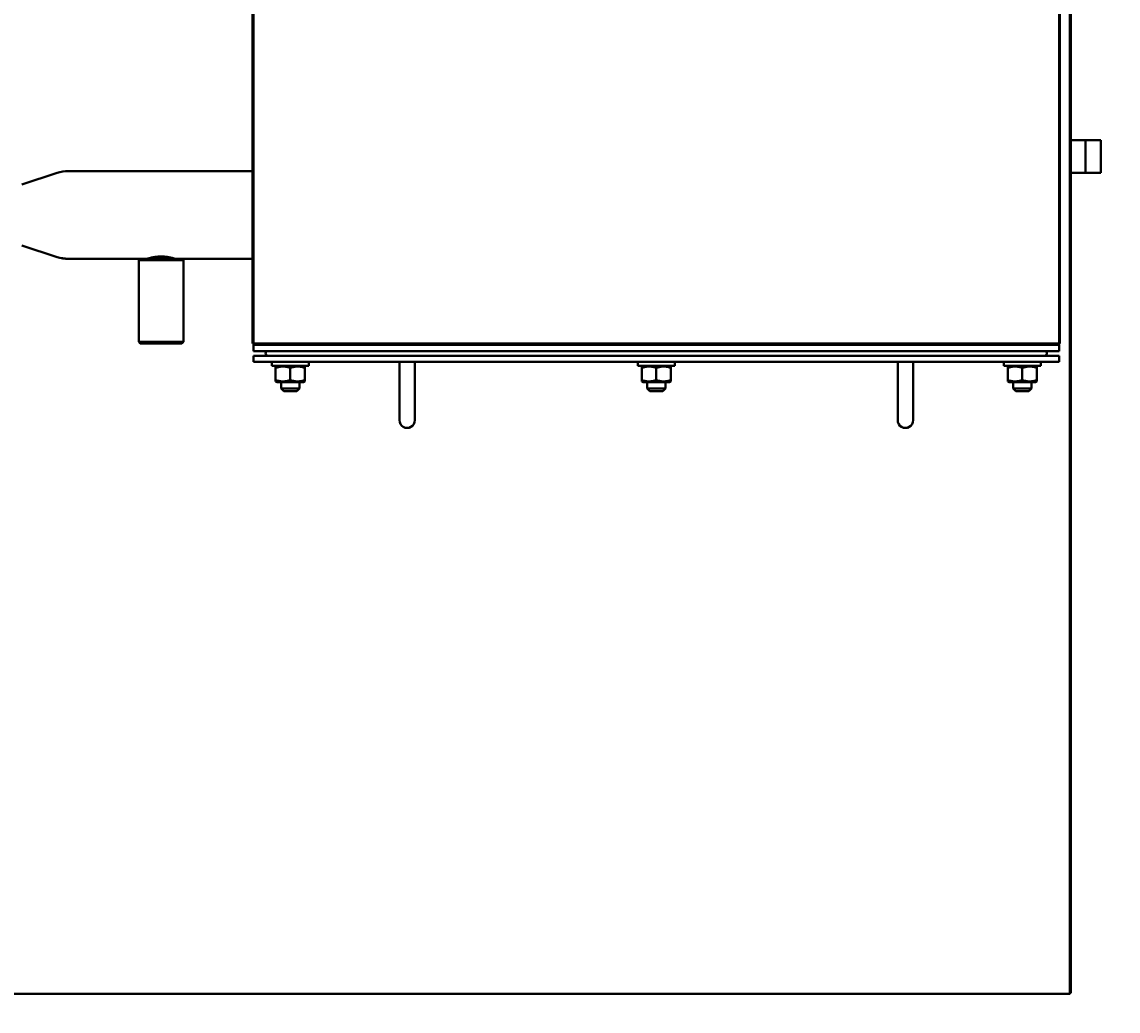
# Model space of a CAD drawing. Units: millimetres. Extents: x -4147 to 3565, y -3347 to 3695.
# Drawn here: x -682 to 31, y -2877 to -2233 of the extents above; entities that cross this region are included whole.
import ezdxf

# ---------------------------------------------------------------- set-up
doc = ezdxf.new("R2010")
doc.units = ezdxf.units.MM
doc.linetypes.add('K5LT_BASIC', pattern=[0])
doc.linetypes.add('K5LT_THIN', pattern=[0])
doc.layers.add('Системный слой', color=7, linetype='Continuous')
doc.styles.add('KDIMTEXTSTYLE', font='GOST_AU.SHX', dxfattribs={"width": 0.96, "oblique": 15, "height": 5})
doc.dimstyles.new('KDIMSTYLE (1.00)', dxfattribs={"dimtxt": 5, "dimasz": 1, "dimexe": 2, "dimexo": 0, "dimgap": 1, "dimtad": 1, "dimtxsty": 'KDIMTEXTSTYLE', "dimsah": 1, "dimcen": 0, "dimdle": 1, "dimadec": 0, "dimazin": 0, "dimtfac": 0.667, "dimtmove": 0, "dimatfit": 3, "dimfxl": 1, "dimtvp": 1, "dimtolj": 1, "dimtzin": 0, "dimarcsym": 0})

# ---------------------------------------------------------------- blocks, each defined once
blk = doc.blocks.new('KDIMARROW_01')
at = {"layer": 'Системный слой'}
blk.add_hatch(color=0, dxfattribs=at).paths.add_polyline_path([(0, 0), (-5, 0.66), (-4.5, 0), (-5, -0.66)])
at = {"layer": 'Системный слой', "color": 0, "linetype": 'K5LT_THIN', "lineweight": 20}
for p, q in [((-4.5, 0), (-5, 0.66)), ((-5, 0.66), (0, 0)), ((0, 0), (-5, -0.66)), ((-5, -0.66), (-4.5, 0)), ((0, 0), (-1, 0))]:
    blk.add_line(p, q, dxfattribs=at)

msp = doc.modelspace()

# ---------------------------------------------------------------- linework, layer by layer
at = {"layer": 'Системный слой', "color": 150, "linetype": 'K5LT_BASIC', "lineweight": 40, "true_color": 0x0080ff}
for p, q in [((-0.134, -684.414), (-0.134, -2865.414)), ((-531.134, -2442.414), (-531.134, -1187.414)), ((-7.134, -2442.414), (-7.134, -1187.414)), ((0.366, -1744.914), (0.366, -2864.914)), ((-531.634, -2442.414), (-531.634, -2167.414)), ((-6.634, -2442.414), (-6.634, -2167.414)), ((0.366, -2310.264), (19.866, -2310.264)), ((9.866, -2310.264), (9.866, -2331.564)), ((19.866, -2310.264), (19.866, -2331.564)), ((19.866, -2310.264), (19.866, -2331.564)), ((-531.634, -2330.414), (-651.471, -2330.414)), ((-658.613, -2331.562), (-681.615, -2339.149)), ((0.366, -2331.564), (19.866, -2331.564)), ((-658.613, -2386.267), (-681.615, -2378.679)), ((-658.613, -2386.267), (-681.615, -2378.68)), ((-604.634, -2387.414), (-651.471, -2387.414)), ((-604.635, -2387.415), (-651.471, -2387.415)), ((-604.634, -2387.414), (-605.634, -2388.414)), ((-604.635, -2387.415), (-605.634, -2388.414)), ((-591.134, -2387.414), (-604.634, -2387.414)), ((-577.634, -2387.414), (-591.134, -2387.414)), ((-577.634, -2387.414), (-576.634, -2388.414)), ((-531.634, -2387.414), (-577.634, -2387.414)), ((-531.634, -2387.415), (-577.634, -2387.415)), ((-605.634, -2388.414), (-605.634, -2441.414)), ((-591.134, -2388.414), (-605.634, -2388.414)), ((-605.634, -2388.414), (-605.634, -2441.414)), ((-576.634, -2388.414), (-591.134, -2388.414)), ((-576.634, -2388.414), (-576.634, -2441.414)), ((-605.634, -2441.414), (-604.634, -2442.414)), ((-591.134, -2441.414), (-605.634, -2441.414)), ((-591.134, -2442.414), (-604.634, -2442.414)), ((-576.634, -2441.414), (-591.134, -2441.414)), ((-577.634, -2442.414), (-591.134, -2442.414)), ((-576.634, -2441.414), (-577.634, -2442.414)), ((-531.634, -2442.414), (-531.134, -2442.414)), ((-531.134, -2442.914), (-531.134, -2442.414)), ((-7.134, -2442.414), (-531.134, -2442.414)), ((-516.634, -2442.914), (-531.134, -2442.914)), ((-531.134, -2443.414), (-7.134, -2443.414)), ((-531.134, -2447.414), (-531.134, -2443.414)), ((-516.634, -2443.414), (-516.634, -2442.414)), ((-516.634, -2443.414), (-516.634, -2442.414)), ((-507.134, -2443.414), (-507.134, -2442.414)), ((-497.634, -2443.414), (-497.634, -2442.414)), ((-481.134, -2442.914), (-497.634, -2442.914)), ((-481.134, -2442.414), (-481.134, -2443.414)), ((-479.134, -2443.414), (-479.134, -2442.414)), ((-278.634, -2443.414), (-278.634, -2442.414)), ((-269.134, -2443.414), (-269.134, -2442.414)), ((-259.634, -2443.414), (-259.634, -2442.414)), ((-59.134, -2442.414), (-59.134, -2443.414)), ((-57.134, -2442.414), (-57.134, -2443.414)), ((-40.634, -2442.914), (-57.134, -2442.914)), ((-40.634, -2443.414), (-40.634, -2442.414)), ((-40.634, -2443.414), (-40.634, -2442.414)), ((-31.134, -2443.414), (-31.134, -2442.414)), ((-21.634, -2443.414), (-21.634, -2442.414)), ((-7.134, -2442.914), (-21.634, -2442.914)), ((-7.134, -2442.414), (-6.634, -2442.414)), ((-7.134, -2442.414), (-7.134, -2442.914)), ((-7.134, -2447.414), (-7.134, -2443.414)), ((-531.134, -2447.414), (-7.134, -2447.414)), ((-531.134, -2454.414), (-531.134, -2450.414)), ((-531.134, -2450.414), (-7.134, -2450.414)), ((-7.134, -2454.414), (-7.134, -2450.414)), ((-531.134, -2454.414), (-7.134, -2454.414)), ((-519.134, -2454.414), (-519.134, -2456.914)), ((-519.134, -2454.414), (-519.134, -2456.914)), ((-495.134, -2456.914), (-519.134, -2456.914)), ((-515.684, -2456.914), (-516.634, -2457.463)), ((-515.684, -2456.914), (-516.634, -2457.463)), ((-516.634, -2458.311), (-516.634, -2457.463)), ((-516.634, -2458.311), (-516.634, -2466.317)), ((-516.634, -2458.311), (-516.634, -2466.317)), ((-507.134, -2458.311), (-507.134, -2466.317)), ((-498.584, -2456.914), (-497.634, -2457.463)), ((-497.634, -2457.463), (-497.634, -2458.311)), ((-497.634, -2458.311), (-497.634, -2466.317)), ((-495.134, -2454.414), (-495.134, -2456.914)), ((-436.134, -2477.414), (-436.134, -2454.414)), ((-436.134, -2454.414), (-436.134, -2477.414)), ((-426.134, -2477.414), (-426.134, -2454.414)), ((-281.134, -2454.414), (-281.134, -2456.914)), ((-281.134, -2454.414), (-281.134, -2456.914)), ((-257.134, -2456.914), (-281.134, -2456.914)), ((-277.684, -2456.914), (-278.634, -2457.463)), ((-277.684, -2456.914), (-278.634, -2457.463)), ((-278.634, -2458.311), (-278.634, -2457.463)), ((-278.634, -2458.311), (-278.634, -2466.317)), ((-278.634, -2458.311), (-278.634, -2466.317)), ((-269.134, -2458.311), (-269.134, -2466.317)), ((-260.584, -2456.914), (-259.634, -2457.463)), ((-259.634, -2457.463), (-259.634, -2458.311)), ((-259.634, -2458.311), (-259.634, -2466.317)), ((-257.134, -2454.414), (-257.134, -2456.914)), ((-112.134, -2477.414), (-112.134, -2454.414)), ((-112.134, -2454.414), (-112.134, -2477.414)), ((-102.134, -2477.414), (-102.134, -2454.414)), ((-43.134, -2454.414), (-43.134, -2456.914)), ((-19.134, -2456.914), (-43.134, -2456.914)), ((-39.684, -2456.914), (-40.634, -2457.463)), ((-40.634, -2458.311), (-40.634, -2457.463)), ((-40.634, -2458.311), (-40.634, -2466.317)), ((-31.134, -2458.311), (-31.134, -2466.317)), ((-22.584, -2456.914), (-21.634, -2457.463)), ((-21.634, -2457.463), (-21.634, -2458.311)), ((-21.634, -2458.311), (-21.634, -2466.317)), ((-19.134, -2454.414), (-19.134, -2456.914)), ((-516.634, -2467.166), (-516.634, -2466.317)), ((-516.634, -2467.166), (-515.684, -2467.714)), ((-516.634, -2467.166), (-515.684, -2467.714)), ((-515.684, -2467.714), (-507.134, -2467.714)), ((-513.134, -2467.714), (-513.134, -2471.664)), ((-513.134, -2467.714), (-513.134, -2471.664)), ((-513.134, -2467.714), (-513.134, -2471.664)), ((-501.134, -2471.664), (-513.134, -2471.664)), ((-513.134, -2471.664), (-511.384, -2473.414)), ((-513.134, -2471.664), (-511.384, -2473.414)), ((-507.134, -2467.714), (-498.584, -2467.714)), ((-501.134, -2471.664), (-502.884, -2473.414)), ((-501.134, -2467.714), (-501.134, -2471.664)), ((-497.634, -2467.166), (-498.584, -2467.714)), ((-497.634, -2466.317), (-497.634, -2467.166)), ((-278.634, -2467.166), (-278.634, -2466.317)), ((-278.634, -2467.166), (-277.684, -2467.714)), ((-278.634, -2467.166), (-277.684, -2467.714)), ((-277.684, -2467.714), (-269.134, -2467.714)), ((-275.134, -2467.714), (-275.134, -2471.664)), ((-275.134, -2467.714), (-275.134, -2471.664)), ((-275.134, -2471.664), (-273.384, -2473.414)), ((-263.134, -2471.664), (-275.134, -2471.664)), ((-275.134, -2471.664), (-273.384, -2473.414)), ((-269.134, -2467.714), (-260.584, -2467.714)), ((-263.134, -2471.664), (-264.884, -2473.414)), ((-263.134, -2467.714), (-263.134, -2471.664)), ((-259.634, -2467.166), (-260.584, -2467.714)), ((-259.634, -2466.317), (-259.634, -2467.166)), ((-40.634, -2467.166), (-40.634, -2466.317)), ((-40.634, -2467.166), (-39.684, -2467.714)), ((-40.634, -2467.166), (-39.684, -2467.714)), ((-39.684, -2467.714), (-31.134, -2467.714)), ((-37.134, -2467.714), (-37.134, -2471.664)), ((-25.134, -2471.664), (-37.134, -2471.664)), ((-37.134, -2471.664), (-35.384, -2473.414)), ((-37.134, -2471.664), (-35.384, -2473.414)), ((-37.134, -2471.664), (-35.384, -2473.414)), ((-37.134, -2471.664), (-35.384, -2473.414)), ((-31.134, -2467.714), (-22.584, -2467.714)), ((-25.134, -2471.664), (-26.884, -2473.414)), ((-25.134, -2467.714), (-25.134, -2471.664)), ((-21.634, -2467.166), (-22.584, -2467.714)), ((-21.634, -2466.317), (-21.634, -2467.166)), ((-502.884, -2473.414), (-511.384, -2473.414)), ((-436.134, -2477.414), (-436.134, -2492.414)), ((-436.134, -2492.414), (-436.134, -2477.414)), ((-426.134, -2492.414), (-426.134, -2477.414)), ((-264.884, -2473.414), (-273.384, -2473.414)), ((-112.134, -2492.414), (-112.134, -2477.414)), ((-112.134, -2477.414), (-112.134, -2492.414)), ((-102.134, -2492.414), (-102.134, -2477.414)), ((-26.884, -2473.414), (-35.384, -2473.414)), ((-0.134, -2864.914), (0.366, -2864.914)), ((-1641.618, -2865.414), (-0.134, -2865.414))]:
    msp.add_line(p, q, dxfattribs=at)
at = {"layer": 'Системный слой', "color": 7, "linetype": 'K5LT_THIN', "lineweight": 20}
for p, q in [((9.866, -2310.806), (19.866, -2310.806)), ((9.866, -2331.023), (19.866, -2331.023))]:
    msp.add_line(p, q, dxfattribs=at)
at = {"layer": 'Системный слой', "color": 150, "linetype": 'K5LT_BASIC', "lineweight": 40, "true_color": 0x0080ff}
for centre, radius, start, end in [((-651.471, -2353.214), 22.8, 90, 108.255713), ((-651.471, -2364.615), 22.8, 251.744287, 270), ((-651.471, -2364.614), 22.8, 251.744287, 270), ((-521.634, -2448.914), 1.5, 90, 270), ((-16.634, -2448.914), 1.5, 270, 90), ((-431.134, -2492.414), 5, 180, 0.00675), ((-107.134, -2492.414), 5, 180, 0.00675)]:
    msp.add_arc(centre, radius, start, end, dxfattribs=at)
for points, knots in [([(-582.134, -2387.414), (-582.134, -2387.414), (-582.171, -2387.403), (-582.299, -2387.363), (-582.469, -2387.31), (-582.692, -2387.243), (-583.074, -2387.131), (-583.628, -2386.976), (-584.384, -2386.782), (-585.213, -2386.593), (-585.943, -2386.447), (-586.63, -2386.327), (-587.278, -2386.227), (-587.977, -2386.136), (-588.743, -2386.058), (-589.498, -2386.001), (-590.317, -2385.964), (-591.129, -2385.952), (-591.874, -2385.963), (-592.463, -2385.987), (-592.999, -2386.019), (-593.557, -2386.062), (-594.117, -2386.118), (-594.731, -2386.192), (-595.3, -2386.273), (-595.912, -2386.373), (-596.504, -2386.482), (-597.216, -2386.628), (-597.901, -2386.787), (-598.461, -2386.93), (-598.896, -2387.047), (-599.273, -2387.154), (-599.585, -2387.245), (-599.827, -2387.319), (-600.011, -2387.376), (-600.114, -2387.408), (-600.134, -2387.414), (-600.134, -2387.414)], [0, 0, 0, 0, 1.4296936, 2.4365898, 3.2031023, 4.3767844, 5.3311068, 7.1187614, 8.9027514, 10.3012468, 11.8293103, 12.6316235, 13.585524, 14.7916584, 15.6915471, 16.8201814, 17.9039204, 18.9998427, 20.0735564, 20.8871323, 21.3777586, 22.2572441, 23.1914513, 23.7408589, 24.9121124, 25.7335454, 26.5965498, 27.8073839, 29.4398454, 30.5568041, 31.4973985, 32.6582148, 33.7869744, 34.7420672, 35.8475408, 37.0976412, 38, 38, 38, 38]), ([(-582.136, -2387.414), (-582.142, -2387.413), (-582.178, -2387.401), (-582.297, -2387.364), (-582.47, -2387.311), (-582.735, -2387.231), (-583.138, -2387.113), (-583.74, -2386.946), (-584.567, -2386.738), (-585.414, -2386.551), (-586.163, -2386.408), (-586.733, -2386.311), (-587.262, -2386.231), (-587.761, -2386.165), (-588.327, -2386.1), (-588.96, -2386.041), (-589.623, -2385.997), (-590.337, -2385.965), (-591.092, -2385.952), (-591.861, -2385.964), (-592.45, -2385.987), (-592.921, -2386.015), (-593.386, -2386.049), (-593.944, -2386.1), (-594.599, -2386.175), (-595.354, -2386.28), (-596.297, -2386.439), (-597.249, -2386.634), (-598.104, -2386.838), (-598.713, -2386.997), (-599.123, -2387.112), (-599.416, -2387.196), (-599.636, -2387.261), (-599.817, -2387.316), (-599.968, -2387.363), (-600.087, -2387.4), (-600.126, -2387.413), (-600.132, -2387.414)], [0, 0, 0, 0, 1.1744367, 2.0820633, 3.1417004, 4.1929789, 5.4950839, 7.1981135, 8.9874858, 10.8712091, 11.9024064, 12.7698071, 13.607296, 14.3378701, 14.993425, 16.0746806, 17.0204791, 17.7437342, 18.9996145, 20.0849422, 20.8630773, 21.4098961, 22.0286678, 22.8036004, 23.7739776, 24.876606, 26.2046384, 28.2669562, 29.8620983, 31.3537807, 32.5338244, 33.2601631, 34.1708816, 35.0063132, 35.7443727, 36.806932, 38, 38, 38, 38]), ([(-600.132, -2387.414), (-600.128, -2387.413), (-600.101, -2387.404), (-600.007, -2387.375), (-599.907, -2387.344), (-599.847, -2387.326)], [0, 0, 0, 0, 1.9462375, 3.9460963, 6, 6, 6, 6]), ([(-582.422, -2387.326), (-582.52, -2387.295), (-582.719, -2387.235), (-583.116, -2387.12), (-583.638, -2386.974), (-584.302, -2386.803), (-585.032, -2386.635), (-585.59, -2386.517), (-586.104, -2386.419), (-586.582, -2386.336), (-587.127, -2386.25), (-587.766, -2386.163), (-588.435, -2386.088), (-589.172, -2386.025), (-589.902, -2385.981), (-590.666, -2385.957), (-591.399, -2385.955), (-592.068, -2385.97), (-592.697, -2386), (-593.359, -2386.045), (-593.997, -2386.105), (-594.685, -2386.186), (-595.255, -2386.267), (-595.835, -2386.361), (-596.459, -2386.473), (-597.288, -2386.643), (-598.116, -2386.84), (-598.819, -2387.026), (-599.329, -2387.17), (-599.656, -2387.267), (-599.803, -2387.312), (-599.847, -2387.326)], [0, 0, 0, 0, 1.5811974, 2.5585675, 3.8957183, 5.8373155, 6.9809943, 8.1179761, 8.7980485, 9.5505669, 10.4134716, 11.3108633, 12.3897522, 13.2783514, 14.3856688, 15.3744153, 16.357129, 17.3279743, 18.070688, 18.9074035, 20.0525094, 20.7507894, 21.8852009, 22.6000426, 23.4560945, 24.9145962, 26.9139465, 28.3613803, 29.8781087, 31.2886777, 32, 32, 32, 32]), ([(-582.136, -2387.414), (-582.143, -2387.412), (-582.179, -2387.401), (-582.286, -2387.368), (-582.363, -2387.344), (-582.422, -2387.326)], [0, 0, 0, 0, 2.8695104, 3.9902955, 6, 6, 6, 6]), ([(-507.134, -2458.311), (-507.669, -2458.133), (-508.477, -2457.898), (-509.497, -2457.683), (-510.163, -2457.577), (-510.731, -2457.513), (-511.3, -2457.472), (-511.839, -2457.459), (-512.39, -2457.47), (-512.92, -2457.502), (-513.471, -2457.56), (-514.106, -2457.654), (-515.168, -2457.863), (-516.038, -2458.113), (-516.634, -2458.311)], [0, 0, 0, 0, 2.5980148, 3.8811067, 4.839601, 5.7307498, 6.5424565, 7.4997012, 8.2452629, 9.1128452, 9.9747788, 10.8297487, 12.0963739, 15, 15, 15, 15]), ([(-497.634, -2458.311), (-498.169, -2458.133), (-498.977, -2457.898), (-499.997, -2457.683), (-500.663, -2457.577), (-501.231, -2457.513), (-501.8, -2457.472), (-502.339, -2457.459), (-502.89, -2457.47), (-503.42, -2457.502), (-503.971, -2457.56), (-504.606, -2457.654), (-505.668, -2457.863), (-506.538, -2458.113), (-507.134, -2458.311)], [0, 0, 0, 0, 2.5980148, 3.8811067, 4.839601, 5.7307498, 6.5424565, 7.4997012, 8.2452629, 9.1128452, 9.9747788, 10.8297487, 12.0963739, 15, 15, 15, 15]), ([(-269.134, -2458.311), (-269.669, -2458.133), (-270.477, -2457.898), (-271.497, -2457.683), (-272.163, -2457.577), (-272.731, -2457.513), (-273.3, -2457.472), (-273.839, -2457.459), (-274.39, -2457.47), (-274.92, -2457.502), (-275.471, -2457.56), (-276.106, -2457.654), (-277.168, -2457.863), (-278.038, -2458.113), (-278.634, -2458.311)], [0, 0, 0, 0, 2.5980148, 3.8811067, 4.839601, 5.7307498, 6.5424565, 7.4997012, 8.2452629, 9.1128452, 9.9747788, 10.8297487, 12.0963739, 15, 15, 15, 15]), ([(-259.634, -2458.311), (-260.169, -2458.133), (-260.977, -2457.898), (-261.997, -2457.683), (-262.663, -2457.577), (-263.231, -2457.513), (-263.8, -2457.472), (-264.339, -2457.459), (-264.89, -2457.47), (-265.42, -2457.502), (-265.971, -2457.56), (-266.606, -2457.654), (-267.668, -2457.863), (-268.538, -2458.113), (-269.134, -2458.311)], [0, 0, 0, 0, 2.5980148, 3.8811067, 4.839601, 5.7307498, 6.5424565, 7.4997012, 8.2452629, 9.1128452, 9.9747788, 10.8297487, 12.0963739, 15, 15, 15, 15]), ([(-31.134, -2458.311), (-31.669, -2458.133), (-32.477, -2457.898), (-33.497, -2457.683), (-34.163, -2457.577), (-34.731, -2457.513), (-35.3, -2457.472), (-35.839, -2457.459), (-36.39, -2457.47), (-36.92, -2457.502), (-37.471, -2457.56), (-38.106, -2457.654), (-39.168, -2457.863), (-40.038, -2458.113), (-40.634, -2458.311)], [0, 0, 0, 0, 2.5980148, 3.8811067, 4.839601, 5.7307498, 6.5424565, 7.4997012, 8.2452629, 9.1128452, 9.9747788, 10.8297487, 12.0963739, 15, 15, 15, 15]), ([(-21.634, -2458.311), (-22.169, -2458.133), (-22.977, -2457.898), (-23.997, -2457.683), (-24.663, -2457.577), (-25.231, -2457.513), (-25.8, -2457.472), (-26.339, -2457.459), (-26.89, -2457.47), (-27.42, -2457.502), (-27.971, -2457.56), (-28.606, -2457.654), (-29.668, -2457.863), (-30.538, -2458.113), (-31.134, -2458.311)], [0, 0, 0, 0, 2.5980148, 3.8811067, 4.839601, 5.7307498, 6.5424565, 7.4997012, 8.2452629, 9.1128452, 9.9747788, 10.8297487, 12.0963739, 15, 15, 15, 15]), ([(-516.634, -2466.317), (-516.1, -2466.496), (-515.292, -2466.731), (-514.271, -2466.946), (-513.606, -2467.052), (-513.038, -2467.116), (-512.469, -2467.156), (-511.93, -2467.17), (-511.379, -2467.159), (-510.849, -2467.127), (-510.298, -2467.069), (-509.663, -2466.975), (-508.6, -2466.766), (-507.731, -2466.516), (-507.134, -2466.317)], [0, 0, 0, 0, 2.5980148, 3.8811067, 4.839601, 5.7307498, 6.5424565, 7.4997012, 8.2452629, 9.1128452, 9.9747788, 10.8297487, 12.0963739, 15, 15, 15, 15]), ([(-507.134, -2466.317), (-506.6, -2466.496), (-505.792, -2466.731), (-504.771, -2466.946), (-504.106, -2467.052), (-503.538, -2467.116), (-502.969, -2467.156), (-502.43, -2467.17), (-501.879, -2467.159), (-501.349, -2467.127), (-500.798, -2467.069), (-500.163, -2466.975), (-499.1, -2466.766), (-498.231, -2466.516), (-497.634, -2466.317)], [0, 0, 0, 0, 2.5980148, 3.8811067, 4.839601, 5.7307498, 6.5424565, 7.4997012, 8.2452629, 9.1128452, 9.9747788, 10.8297487, 12.0963739, 15, 15, 15, 15]), ([(-278.634, -2466.317), (-278.1, -2466.496), (-277.292, -2466.731), (-276.271, -2466.946), (-275.606, -2467.052), (-275.038, -2467.116), (-274.469, -2467.156), (-273.93, -2467.17), (-273.379, -2467.159), (-272.849, -2467.127), (-272.298, -2467.069), (-271.663, -2466.975), (-270.6, -2466.766), (-269.731, -2466.516), (-269.134, -2466.317)], [0, 0, 0, 0, 2.5980148, 3.8811067, 4.839601, 5.7307498, 6.5424565, 7.4997012, 8.2452629, 9.1128452, 9.9747788, 10.8297487, 12.0963739, 15, 15, 15, 15]), ([(-269.134, -2466.317), (-268.6, -2466.496), (-267.792, -2466.731), (-266.771, -2466.946), (-266.106, -2467.052), (-265.538, -2467.116), (-264.969, -2467.156), (-264.43, -2467.17), (-263.879, -2467.159), (-263.349, -2467.127), (-262.798, -2467.069), (-262.163, -2466.975), (-261.1, -2466.766), (-260.231, -2466.516), (-259.634, -2466.317)], [0, 0, 0, 0, 2.5980148, 3.8811067, 4.839601, 5.7307498, 6.5424565, 7.4997012, 8.2452629, 9.1128452, 9.9747788, 10.8297487, 12.0963739, 15, 15, 15, 15]), ([(-40.634, -2466.317), (-40.1, -2466.496), (-39.292, -2466.731), (-38.271, -2466.946), (-37.606, -2467.052), (-37.038, -2467.116), (-36.469, -2467.156), (-35.93, -2467.17), (-35.379, -2467.159), (-34.849, -2467.127), (-34.298, -2467.069), (-33.663, -2466.975), (-32.6, -2466.766), (-31.731, -2466.516), (-31.134, -2466.317)], [0, 0, 0, 0, 2.5980148, 3.8811067, 4.839601, 5.7307498, 6.5424565, 7.4997012, 8.2452629, 9.1128452, 9.9747788, 10.8297487, 12.0963739, 15, 15, 15, 15]), ([(-31.134, -2466.317), (-30.6, -2466.496), (-29.792, -2466.731), (-28.771, -2466.946), (-28.106, -2467.052), (-27.538, -2467.116), (-26.969, -2467.156), (-26.43, -2467.17), (-25.879, -2467.159), (-25.349, -2467.127), (-24.798, -2467.069), (-24.163, -2466.975), (-23.1, -2466.766), (-22.231, -2466.516), (-21.634, -2466.317)], [0, 0, 0, 0, 2.5980148, 3.8811067, 4.839601, 5.7307498, 6.5424565, 7.4997012, 8.2452629, 9.1128452, 9.9747788, 10.8297487, 12.0963739, 15, 15, 15, 15])]:
    msp.add_open_spline(points, degree=3, knots=knots, dxfattribs=at)

# ---------------------------------------------------------------- dimensions: what is measured, and where the dimension line sits
at = {"layer": 'Системный слой', "color": 7}
msp.add_linear_dim(base=(-3905.134, -3345.107), p1=(445.866, -1774.914), p2=(-3905.134, -1575.14), location=(-1849.134, -3345.107), text='\\H75.0;\\W0.965;\\Q15;\\H75.0;\\W0.965;\\Q15;\\Q15;4350', dimstyle='KDIMSTYLE (1.00)', override={"dimexo": 0, "dimblk1": 'KDIMARROW_01', "dimblk2": 'KDIMARROW_01', "dimse1": 0, "dimse2": 0, "dimclrt": 7, "dimtolj": 1}, dxfattribs=at).render()

doc.saveas('drawing.dxf')
